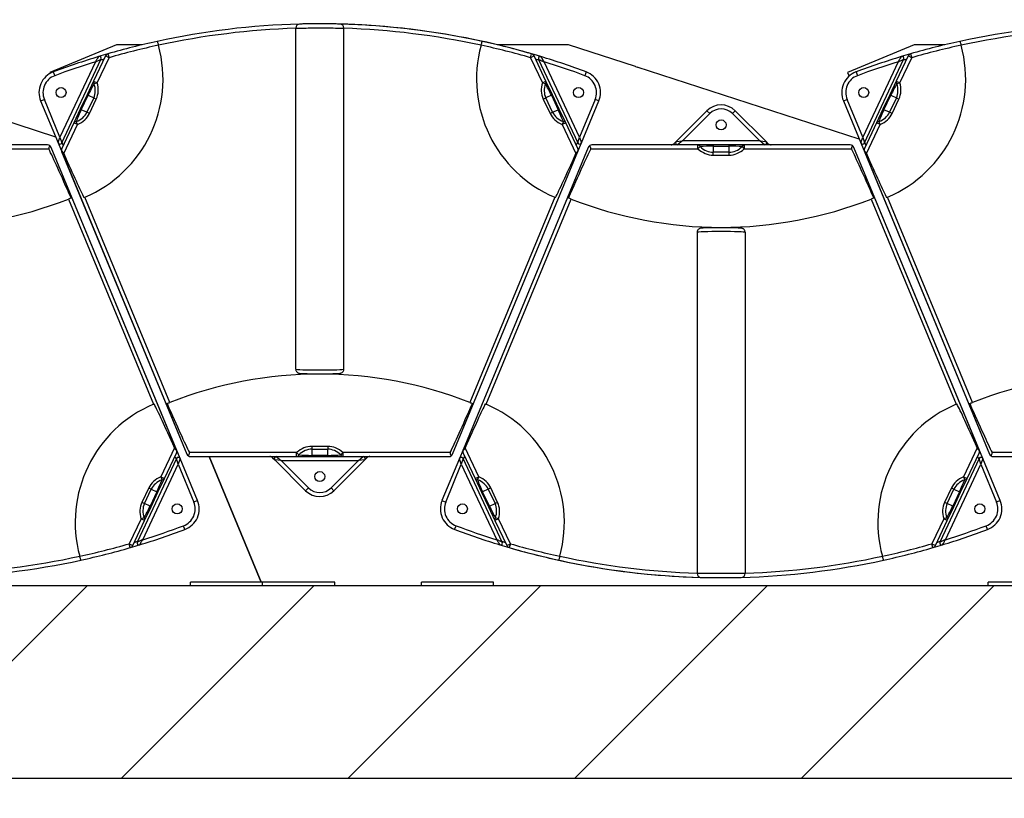
# Model space of a CAD drawing. Units: inches. Extents: x -373 to 672, y 8 to 851.
# Drawn here: x 96 to 127, y 254 to 278 of the extents above; entities that cross this region are included whole.
import ezdxf

# ---------------------------------------------------------------- set-up
doc = ezdxf.new("R2010")
doc.units = ezdxf.units.IN
doc.header["$LTSCALE"] = 40
doc.header["$MEASUREMENT"] = 0
for name, color, linetype, lineweight in [('Hatch (Hydro)', 7, 'Continuous', 18), ('Symbol (Hydro)', 7, 'Continuous', 25), ('Visible (Hydro)', 7, 'Continuous', 25), ('Visible Narrow (Hydro)', 7, 'Continuous', 25)]:
    doc.layers.add(name, color=color, linetype=linetype, lineweight=lineweight)
doc.styles.add('Note Text (Hydro)', font='arial.ttf')
doc.dimstyles.new('Dimensions Fraction (Hydro US)$7', dxfattribs={"dimscale": 40, "dimtxt": 0.12, "dimasz": 0.098425, "dimexe": 0.125, "dimexo": 0.0625, "dimgap": 0.031496, "dimtad": 0, "dimtih": 1, "dimtoh": 1, "dimdec": 4, "dimlfac": 0.083333, "dimrnd": 1e-08, "dimzin": 4, "dimdsep": 46, "dimtxsty": 'Note Text (Hydro)', "dimcen": 0.09, "dimdle": 0.393701, "dimclrd": 256, "dimclre": 256, "dimclrt": 256, "dimadec": 0, "dimazin": 1, "dimtfac": 1, "dimtofl": 0, "dimtmove": 0, "dimatfit": 3, "dimfxl": 1, "dimtolj": 1, "dimtzin": 0, "dimlwd": -1, "dimlwe": -1, "dimarcsym": 0})

msp = doc.modelspace()

# ---------------------------------------------------------------- hatches: boundary and pattern name
at = {"layer": 'Hatch (Hydro)'}
h = msp.add_hatch(dxfattribs=at)
h.set_pattern_fill('ANSI31', color=256, scale=40, style=0)
h.paths.add_polyline_path([(53.863, 362.586), (53.863, 254.586), (287.863, 254.586), (287.863, 362.586)])
h.paths.add_polyline_path([(281.863, 356.586), (281.863, 260.586), (59.863, 260.586), (59.863, 356.586)], flags=0)

# ---------------------------------------------------------------- linework, layer by layer
at = {"layer": 'Visible (Hydro)'}
for p, q in [((104.46, 267.341), (104.46, 277.982)), ((105.96, 267.341), (105.96, 277.982)), ((98.874, 277.461), (96.796, 276.6)), ((99.673, 277.461), (98.874, 277.461)), ((112.971, 277.461), (110.747, 277.461)), ((115.056, 276.783), (112.971, 277.461)), ((123.749, 277.461), (121.671, 276.6)), ((124.707, 277.461), (123.749, 277.461)), ((97.161, 274.397), (98.386, 277.005)), ((98.524, 277.111), (98.155, 276.329)), ((112.265, 276.329), (111.895, 277.111)), ((112.033, 277.005), (113.258, 274.397)), ((122.195, 274.397), (123.42, 277.005)), ((123.558, 277.111), (123.189, 276.329)), ((96.974, 274.576), (90.233, 276.766)), ((115.057, 276.787), (115.056, 276.783)), ((115.057, 276.787), (115.108, 276.766)), ((122.032, 274.517), (115.108, 276.766)), ((96.796, 276.6), (96.807, 276.571)), ((121.671, 276.6), (121.718, 276.484)), ((98.155, 276.329), (97.954, 275.903)), ((112.466, 275.903), (112.265, 276.329)), ((123.189, 276.329), (122.988, 275.903)), ((97.954, 275.903), (97.74, 275.451)), ((112.679, 275.451), (112.466, 275.903)), ((122.988, 275.903), (122.774, 275.451)), ((96.505, 275.707), (97.047, 274.4)), ((97.74, 275.451), (97.539, 275.025)), ((112.881, 275.025), (112.679, 275.451)), ((113.373, 274.4), (113.914, 275.707)), ((121.539, 275.707), (122.081, 274.4)), ((122.774, 275.451), (122.573, 275.025)), ((117.285, 275.403), (116.324, 274.442)), ((119.129, 274.442), (118.169, 275.403)), ((97.539, 275.025), (97.162, 274.228)), ((113.257, 274.228), (112.881, 275.025)), ((122.573, 275.025), (122.196, 274.228)), ((96.719, 274.336), (93.414, 274.336)), ((96.719, 274.336), (96.719, 274.336)), ((100.856, 264.551), (96.835, 274.259)), ((100.743, 264.824), (96.835, 274.259)), ((97.047, 274.4), (101.068, 264.692)), ((113.585, 274.259), (109.677, 264.824)), ((113.26, 274.127), (113.373, 274.4)), ((117.006, 274.336), (113.7, 274.336)), ((116.324, 274.442), (116.254, 274.372)), ((117.477, 274.336), (117.006, 274.336)), ((117.977, 274.336), (117.477, 274.336)), ((118.448, 274.336), (117.977, 274.336)), ((121.753, 274.336), (118.448, 274.336)), ((119.199, 274.372), (119.129, 274.442)), ((121.753, 274.336), (121.753, 274.336)), ((125.777, 264.824), (121.869, 274.259)), ((125.89, 264.551), (121.869, 274.259)), ((122.081, 274.4), (126.102, 264.692)), ((97.16, 274.127), (101.068, 264.692)), ((109.352, 264.692), (113.26, 274.127)), ((122.194, 274.127), (126.102, 264.692)), ((117.727, 271.754), (117.727, 271.765)), ((116.977, 271.61), (116.977, 260.969)), ((118.477, 271.61), (118.477, 260.969)), ((105.21, 267.196), (105.21, 267.186)), ((100.363, 263.926), (100.74, 264.723)), ((109.677, 264.824), (109.564, 264.551)), ((109.679, 264.723), (110.056, 263.926)), ((125.397, 263.926), (125.774, 264.723)), ((100.741, 264.554), (99.516, 261.946)), ((101.397, 263.244), (100.856, 264.551)), ((101.183, 264.615), (104.489, 264.615)), ((101.183, 264.615), (101.183, 264.615)), ((101.76, 264.615), (103.383, 260.695)), ((103.383, 260.695), (101.76, 264.615)), ((103.737, 264.579), (103.808, 264.508)), ((103.808, 264.508), (104.768, 263.548)), ((104.489, 264.615), (104.96, 264.615)), ((104.96, 264.615), (105.46, 264.615)), ((105.46, 264.615), (105.931, 264.615)), ((105.652, 263.548), (106.612, 264.508)), ((105.931, 264.615), (109.236, 264.615)), ((106.612, 264.508), (106.682, 264.579)), ((109.564, 264.551), (109.022, 263.244)), ((110.903, 261.946), (109.678, 264.554)), ((125.775, 264.554), (124.55, 261.946)), ((126.431, 263.244), (125.89, 264.551)), ((126.217, 264.615), (129.523, 264.615)), ((126.217, 264.615), (126.217, 264.615)), ((100.162, 263.5), (100.363, 263.926)), ((110.056, 263.926), (110.257, 263.5)), ((125.196, 263.5), (125.397, 263.926)), ((99.949, 263.048), (100.162, 263.5)), ((110.257, 263.5), (110.471, 263.048)), ((124.983, 263.048), (125.196, 263.5)), ((99.748, 262.622), (99.949, 263.048)), ((110.471, 263.048), (110.672, 262.622)), ((124.782, 262.622), (124.983, 263.048)), ((99.378, 261.84), (99.748, 262.622)), ((110.672, 262.622), (111.041, 261.84)), ((124.412, 261.84), (124.782, 262.622)), ((281.863, 260.586), (59.863, 260.586)), ((103.429, 260.695), (101.179, 260.695)), ((101.179, 260.586), (101.179, 260.695)), ((105.679, 260.695), (103.429, 260.695)), ((103.429, 260.586), (103.429, 260.695)), ((103.429, 260.586), (103.429, 260.695)), ((105.679, 260.586), (105.679, 260.695)), ((108.378, 260.586), (108.378, 260.695)), ((110.628, 260.695), (108.378, 260.695)), ((110.628, 260.586), (110.628, 260.695)), ((128.304, 260.695), (126.054, 260.695)), ((126.054, 260.586), (126.054, 260.695)), ((53.863, 254.586), (287.863, 254.586))]:
    msp.add_line(p, q, dxfattribs=at)
for centre in [(97.14, 275.97), (113.279, 275.97), (122.174, 275.97), (117.727, 274.961), (105.21, 263.99), (100.762, 262.981), (109.658, 262.981), (125.796, 262.981)]:
    msp.add_circle(centre, 0.156, dxfattribs=at)
for centre, radius, start, end in [((105.21, 254.365), 23.75, 91.5159, 102.3179), ((104.585, 277.982), 0.125, 91.5159, 180), ((105.21, 254.365), 23.75, 73.1158, 90.0002), ((105.21, 254.365), 23.75, 77.6821, 88.4841), ((105.835, 277.982), 0.125, 0, 88.4841), ((130.244, 254.365), 23.75, 91.5159, 102.3179), ((96.321, 276.389), 4, 292.9405, 15.3063), ((105.21, 254.365), 23.75, 102.3179, 106.1531), ((114.099, 276.389), 4, 164.6937, 247.0595), ((105.21, 254.365), 23.75, 73.8469, 77.6821), ((121.355, 276.389), 4, 292.9405, 15.3063), ((130.244, 254.365), 23.75, 102.3179, 106.1531), ((105.21, 254.365), 23.75, 106.8854, 110.481), ((105.21, 254.365), 23.75, 106.1613, 106.8854), ((98.33, 277.031), 0.0625, 334.836, 106.8854), ((98.637, 277.057), 0.125, 106.1531, 154.7165), ((111.782, 277.057), 0.125, 25.2835, 73.8469), ((112.09, 277.032), 0.0625, 73.1158, 205.1646), ((105.21, 254.365), 23.75, 69.5202, 73.1158), ((130.244, 254.365), 23.75, 106.8854, 110.481), ((130.244, 254.365), 23.75, 106.1613, 106.8854), ((123.364, 277.031), 0.0625, 334.836, 106.8854), ((123.671, 277.057), 0.125, 106.1531, 154.7165), ((97.14, 275.97), 0.687, 110.481, 202.5), ((113.279, 275.97), 0.687, 337.5, 69.5202), ((122.174, 275.97), 0.687, 110.481, 202.5), ((117.727, 274.961), 0.625, 45, 135), ((96.719, 274.211), 0.125, 22.5, 90), ((96.719, 274.211), 0.125, 55.1535, 90), ((96.719, 274.211), 0.125, 22.5, 55.1535), ((97.104, 274.423), 0.0625, 202.5, 334.836), ((97.275, 274.175), 0.125, 154.7165, 188.2982), ((113.144, 274.175), 0.125, 351.7018, 25.2835), ((113.315, 274.424), 0.0625, 205.1646, 337.5), ((113.7, 274.211), 0.125, 124.8465, 157.5), ((113.7, 274.211), 0.125, 90, 124.8465), ((116.166, 274.461), 0.125, 270, 315), ((116.368, 274.398), 0.0625, 135, 270), ((119.085, 274.398), 0.0625, 270, 45), ((119.287, 274.461), 0.125, 225, 270), ((121.753, 274.211), 0.125, 55.1535, 90), ((121.753, 274.211), 0.125, 22.5, 90), ((121.753, 274.211), 0.125, 22.5, 55.1535), ((122.138, 274.423), 0.0625, 202.5, 334.836), ((122.309, 274.175), 0.125, 154.7165, 188.2982), ((97.275, 274.175), 0.125, 188.2982, 202.5), ((113.144, 274.175), 0.125, 337.5, 351.7018), ((122.309, 274.175), 0.125, 188.2982, 202.5), ((92.693, 284.586), 12.821, 270, 291.3976), ((117.727, 284.586), 12.821, 248.6024, 270), ((117.727, 284.586), 12.821, 270, 291.3976), ((105.21, 254.365), 12.821, 90, 111.3976), ((105.21, 254.365), 12.821, 68.6024, 90), ((130.244, 254.365), 12.821, 90, 111.3976), ((101.582, 262.562), 4, 112.9405, 195.3063), ((108.838, 262.562), 4, 344.6937, 67.0595), ((126.616, 262.562), 4, 112.9405, 195.3063), ((100.627, 264.776), 0.125, 334.7165, 8.2982), ((100.627, 264.776), 0.125, 8.2982, 22.5), ((109.792, 264.776), 0.125, 171.7018, 205.2835), ((109.792, 264.776), 0.125, 157.5, 171.7018), ((125.661, 264.776), 0.125, 334.7165, 8.2982), ((125.661, 264.776), 0.125, 8.2982, 22.5), ((100.798, 264.527), 0.0625, 22.5, 154.836), ((101.183, 264.74), 0.125, 202.5, 235.1535), ((101.183, 264.74), 0.125, 202.5, 270), ((101.183, 264.74), 0.125, 235.1535, 270), ((103.649, 264.49), 0.125, 45, 90), ((103.852, 264.553), 0.0625, 90, 225), ((106.568, 264.553), 0.0625, 315, 90), ((106.771, 264.49), 0.125, 90, 135), ((109.236, 264.74), 0.125, 270, 304.8465), ((109.236, 264.74), 0.125, 304.8465, 337.5), ((109.622, 264.527), 0.0625, 25.1646, 157.5), ((125.832, 264.527), 0.0625, 22.5, 154.836), ((126.217, 264.74), 0.125, 202.5, 235.1535), ((126.217, 264.74), 0.125, 202.5, 270), ((126.217, 264.74), 0.125, 235.1535, 270), ((105.21, 263.99), 0.625, 225, 315), ((100.762, 262.981), 0.687, 290.481, 22.5), ((109.658, 262.981), 0.687, 157.5, 249.5202), ((125.796, 262.981), 0.687, 290.481, 22.5), ((92.693, 284.586), 23.75, 286.8854, 290.481), ((117.727, 284.586), 23.75, 249.5202, 253.1158), ((117.727, 284.586), 23.75, 286.8854, 290.481), ((99.573, 261.919), 0.0625, 154.836, 286.8854), ((110.847, 261.919), 0.0625, 253.1158, 25.1646), ((124.607, 261.919), 0.0625, 154.836, 286.8854), ((92.693, 284.586), 23.75, 282.3179, 286.1531), ((99.265, 261.893), 0.125, 286.1531, 334.7165), ((92.693, 284.586), 23.75, 286.1613, 286.8854), ((117.727, 284.586), 23.75, 253.1158, 270.0002), ((111.154, 261.893), 0.125, 205.2835, 253.8469), ((117.727, 284.586), 23.75, 253.8469, 257.6821), ((117.727, 284.586), 23.75, 282.3179, 286.1531), ((124.299, 261.893), 0.125, 286.1531, 334.7165), ((117.727, 284.586), 23.75, 286.1613, 286.8854), ((92.693, 284.586), 23.75, 271.5159, 282.3179), ((117.727, 284.586), 23.75, 257.6821, 268.4841), ((117.727, 284.586), 23.75, 271.5159, 282.3179), ((117.102, 260.969), 0.125, 180, 268.4841), ((118.352, 260.969), 0.125, 271.5159, 0)]:
    msp.add_arc(centre, radius, start, end, dxfattribs=at)
for centre, major_axis, start_param, end_param in [((98.844, 269.08), (-2.222, 5.364), 5.439562, 5.97797), ((95.726, 277.916), (2.222, -5.364), 5.503481, 6.041863), ((114.694, 277.916), (-2.222, -5.364), 0.241322, 0.779704), ((111.575, 269.08), (2.222, 5.364), 0.305215, 0.843623), ((123.878, 269.08), (-2.222, 5.364), 5.439562, 5.97797), ((120.76, 277.916), (2.222, -5.364), 5.503481, 6.041863), ((102.177, 261.035), (-2.222, 5.364), 5.503481, 6.041863), ((99.058, 269.871), (2.222, -5.364), 5.439562, 5.97797), ((111.361, 269.871), (-2.222, -5.364), 0.305215, 0.843623), ((108.243, 261.035), (2.222, 5.364), 0.241322, 0.779704), ((127.211, 261.035), (-2.222, 5.364), 5.503481, 6.041863), ((124.092, 269.871), (2.222, -5.364), 5.439562, 5.97797)]:
    msp.add_ellipse(centre, major_axis=major_axis, ratio=0.021528, start_param=start_param, end_param=end_param, dxfattribs=at)
for points, knots in [([(105.838, 278.107), (105.838, 278.107), (105.813, 278.108), (105.717, 278.11), (105.645, 278.111), (105.455, 278.114), (105.333, 278.115), (105.21, 278.115), (105.169, 278.115), (105.128, 278.115), (105.024, 278.115), (104.963, 278.114), (104.836, 278.112), (104.773, 278.111), (104.671, 278.109), (104.631, 278.108), (104.59, 278.107), (104.582, 278.107), (104.582, 278.107)], [7.482235, 7.482235, 7.482235, 7.482235, 8.253212, 8.253212, 9.046018, 9.046018, 9.976916, 9.976916, 9.976916, 10.28552, 10.28552, 10.779286, 10.779286, 11.385946, 11.385946, 12.010085, 12.010085, 12.47157, 12.47157, 12.47157, 12.47157]), ([(100.143, 277.568), (100.143, 277.568), (100.144, 277.565), (100.148, 277.554), (100.15, 277.545), (100.157, 277.523), (100.161, 277.51), (100.167, 277.487), (100.169, 277.479), (100.174, 277.462), (100.177, 277.454), (100.179, 277.445)], [0, 0, 0, 0, 0.1237387, 0.1237387, 0.2479581, 0.2479581, 0.3725776, 0.3725776, 0.4409727, 0.4409727, 0.50933, 0.50933, 0.50933, 0.50933]), ([(110.241, 277.445), (110.245, 277.461), (110.249, 277.476), (110.258, 277.506), (110.262, 277.519), (110.268, 277.542), (110.271, 277.551), (110.274, 277.561), (110.275, 277.564), (110.276, 277.567), (110.276, 277.568), (110.276, 277.568)], [0, 0, 0, 0, 0.1242222, 0.1242222, 0.2488086, 0.2488086, 0.3734045, 0.3734045, 0.4413993, 0.4413993, 0.5093504, 0.5093504, 0.5093504, 0.5093504]), ([(125.177, 277.568), (125.177, 277.568), (125.178, 277.565), (125.182, 277.554), (125.184, 277.545), (125.191, 277.523), (125.195, 277.51), (125.201, 277.487), (125.203, 277.479), (125.208, 277.462), (125.211, 277.454), (125.213, 277.445)], [0, 0, 0, 0, 0.1237387, 0.1237387, 0.2479581, 0.2479581, 0.3725776, 0.3725776, 0.4409727, 0.4409727, 0.50933, 0.50933, 0.50933, 0.50933]), ([(96.791, 274.313), (96.791, 274.313), (96.79, 274.313), (96.785, 274.303), (96.776, 274.288), (96.765, 274.265), (96.76, 274.255), (96.756, 274.24), (96.755, 274.234), (96.755, 274.224), (96.756, 274.219), (96.759, 274.213), (96.759, 274.212), (96.76, 274.211)], [1.9085462, 1.9085462, 1.9085462, 1.9085462, 1.9117972, 1.9117972, 2.0488291, 2.0488291, 2.1312188, 2.1312188, 2.1724137, 2.1724137, 2.2136086, 2.2136086, 2.2217704, 2.2217704, 2.2217704, 2.2217704]), ([(113.66, 274.211), (113.66, 274.212), (113.661, 274.213), (113.663, 274.219), (113.664, 274.225), (113.664, 274.236), (113.663, 274.242), (113.658, 274.259), (113.652, 274.27), (113.644, 274.287), (113.64, 274.294), (113.633, 274.306), (113.631, 274.31), (113.629, 274.313)], [2.2054288, 2.2054288, 2.2054288, 2.2054288, 2.2136086, 2.2136086, 2.2593913, 2.2593913, 2.3051739, 2.3051739, 2.3967391, 2.3967391, 2.4720862, 2.4720862, 2.5201473, 2.5201473, 2.5201473, 2.5201473]), ([(121.825, 274.313), (121.825, 274.313), (121.824, 274.313), (121.819, 274.303), (121.81, 274.288), (121.799, 274.265), (121.794, 274.255), (121.79, 274.24), (121.789, 274.234), (121.789, 274.224), (121.79, 274.219), (121.793, 274.213), (121.793, 274.212), (121.794, 274.211)], [1.9085462, 1.9085462, 1.9085462, 1.9085462, 1.9117972, 1.9117972, 2.0488291, 2.0488291, 2.1312188, 2.1312188, 2.1724137, 2.1724137, 2.2136086, 2.2136086, 2.2217704, 2.2217704, 2.2217704, 2.2217704]), ([(97.225, 274.067), (97.218, 274.082), (97.21, 274.096), (97.189, 274.122), (97.177, 274.133), (97.162, 274.147), (97.156, 274.152), (97.152, 274.157)], [2.1161284, 2.1161284, 2.1161284, 2.1161284, 2.234258, 2.234258, 2.3646436, 2.3646436, 2.4424993, 2.4424993, 2.4424993, 2.4424993]), ([(113.268, 274.157), (113.263, 274.151), (113.255, 274.144), (113.238, 274.129), (113.227, 274.118), (113.208, 274.094), (113.201, 274.08), (113.195, 274.067)], [1.7666499, 1.7666499, 1.7666499, 1.7666499, 1.8626742, 1.8626742, 1.9832733, 1.9832733, 2.0916278, 2.0916278, 2.0916278, 2.0916278]), ([(122.259, 274.067), (122.252, 274.082), (122.244, 274.096), (122.223, 274.122), (122.211, 274.133), (122.196, 274.147), (122.19, 274.152), (122.186, 274.157)], [2.1161284, 2.1161284, 2.1161284, 2.1161284, 2.234258, 2.234258, 2.3646436, 2.3646436, 2.4424993, 2.4424993, 2.4424993, 2.4424993]), ([(97.454, 272.682), (97.452, 272.681), (97.451, 272.68), (97.439, 272.676), (97.426, 272.67), (97.398, 272.66), (97.384, 272.654), (97.37, 272.649)], [0.2209169, 0.2209169, 0.2209169, 0.2209169, 0.239227, 0.239227, 0.3588335, 0.3588335, 0.4690932, 0.4690932, 0.4690932, 0.4690932]), ([(113.049, 272.649), (113.036, 272.654), (113.021, 272.66), (112.994, 272.67), (112.981, 272.676), (112.969, 272.68), (112.967, 272.681), (112.966, 272.682)], [1.4448926, 1.4448926, 1.4448926, 1.4448926, 1.5551448, 1.5551448, 1.6747437, 1.6747437, 1.6930686, 1.6930686, 1.6930686, 1.6930686]), ([(122.488, 272.682), (122.486, 272.681), (122.485, 272.68), (122.473, 272.676), (122.46, 272.67), (122.432, 272.66), (122.418, 272.654), (122.404, 272.649)], [0.2209169, 0.2209169, 0.2209169, 0.2209169, 0.239227, 0.239227, 0.3588335, 0.3588335, 0.4690932, 0.4690932, 0.4690932, 0.4690932]), ([(118.477, 271.61), (118.477, 271.624), (118.474, 271.637), (118.466, 271.662), (118.461, 271.672), (118.448, 271.692), (118.44, 271.699), (118.425, 271.713), (118.418, 271.717), (118.405, 271.724), (118.4, 271.726), (118.39, 271.73), (118.385, 271.732), (118.374, 271.735), (118.369, 271.736), (118.344, 271.74), (118.326, 271.741), (118.264, 271.745), (118.217, 271.747), (118.11, 271.751), (118.052, 271.752), (117.927, 271.754), (117.861, 271.754), (117.727, 271.755), (117.658, 271.754), (117.527, 271.754), (117.463, 271.753), (117.346, 271.751), (117.293, 271.749), (117.202, 271.746), (117.165, 271.744), (117.12, 271.741), (117.107, 271.739), (117.086, 271.736), (117.079, 271.735), (117.063, 271.73), (117.059, 271.729), (117.049, 271.724), (117.041, 271.721), (117.022, 271.707), (117.011, 271.699), (116.992, 271.672), (116.985, 271.658), (116.978, 271.63), (116.977, 271.62), (116.977, 271.61)], [3.141593, 3.141593, 3.141593, 3.141593, 3.151565, 3.151565, 3.162546, 3.162546, 3.176722, 3.176722, 3.196108, 3.196108, 3.219962, 3.219962, 3.252002, 3.252002, 3.312802, 3.312802, 3.583537, 3.583537, 3.954735, 3.954735, 4.28237, 4.28237, 4.605451, 4.605451, 4.927478, 4.927478, 5.249686, 5.249686, 5.573615, 5.573615, 5.905037, 5.905037, 6.094111, 6.094111, 6.188648, 6.188648, 6.210285, 6.210285, 6.239712, 6.239712, 6.261325, 6.261325, 6.275834, 6.275834, 6.283185, 6.283185, 6.283185, 6.283185]), ([(104.46, 267.341), (104.46, 267.327), (104.462, 267.314), (104.47, 267.289), (104.476, 267.278), (104.489, 267.259), (104.496, 267.252), (104.511, 267.238), (104.518, 267.234), (104.531, 267.227), (104.537, 267.225), (104.547, 267.22), (104.551, 267.219), (104.562, 267.216), (104.567, 267.215), (104.593, 267.211), (104.611, 267.209), (104.672, 267.205), (104.72, 267.203), (104.827, 267.2), (104.885, 267.199), (105.009, 267.197), (105.075, 267.197), (105.21, 267.196), (105.278, 267.196), (105.41, 267.197), (105.474, 267.198), (105.59, 267.2), (105.643, 267.202), (105.734, 267.205), (105.772, 267.207), (105.817, 267.21), (105.829, 267.211), (105.851, 267.215), (105.857, 267.216), (105.874, 267.221), (105.877, 267.222), (105.888, 267.227), (105.895, 267.23), (105.915, 267.244), (105.925, 267.252), (105.944, 267.279), (105.952, 267.293), (105.959, 267.321), (105.96, 267.331), (105.96, 267.341)], [3.141593, 3.141593, 3.141593, 3.141593, 3.151565, 3.151565, 3.162546, 3.162546, 3.176722, 3.176722, 3.196108, 3.196108, 3.219962, 3.219962, 3.252002, 3.252002, 3.312802, 3.312802, 3.583537, 3.583537, 3.954735, 3.954735, 4.28237, 4.28237, 4.605451, 4.605451, 4.927478, 4.927478, 5.249686, 5.249686, 5.573615, 5.573615, 5.905037, 5.905037, 6.094111, 6.094111, 6.188648, 6.188648, 6.210285, 6.210285, 6.239712, 6.239712, 6.261325, 6.261325, 6.275834, 6.275834, 6.283185, 6.283185, 6.283185, 6.283185]), ([(100.449, 266.269), (100.45, 266.27), (100.452, 266.27), (100.464, 266.275), (100.477, 266.28), (100.504, 266.291), (100.519, 266.297), (100.532, 266.302)], [0.2209169, 0.2209169, 0.2209169, 0.2209169, 0.239227, 0.239227, 0.3588335, 0.3588335, 0.4690932, 0.4690932, 0.4690932, 0.4690932]), ([(109.887, 266.302), (109.901, 266.297), (109.915, 266.291), (109.943, 266.28), (109.956, 266.275), (109.968, 266.27), (109.969, 266.27), (109.971, 266.269)], [1.4448926, 1.4448926, 1.4448926, 1.4448926, 1.5551448, 1.5551448, 1.6747437, 1.6747437, 1.6930686, 1.6930686, 1.6930686, 1.6930686]), ([(125.483, 266.269), (125.484, 266.27), (125.486, 266.27), (125.498, 266.275), (125.511, 266.28), (125.538, 266.291), (125.553, 266.297), (125.566, 266.302)], [0.2209169, 0.2209169, 0.2209169, 0.2209169, 0.239227, 0.239227, 0.3588335, 0.3588335, 0.4690932, 0.4690932, 0.4690932, 0.4690932]), ([(100.678, 264.884), (100.684, 264.869), (100.693, 264.855), (100.713, 264.829), (100.725, 264.818), (100.741, 264.804), (100.746, 264.799), (100.751, 264.794)], [2.1161284, 2.1161284, 2.1161284, 2.1161284, 2.234258, 2.234258, 2.3646436, 2.3646436, 2.4424993, 2.4424993, 2.4424993, 2.4424993]), ([(101.112, 264.638), (101.112, 264.638), (101.112, 264.638), (101.118, 264.648), (101.126, 264.663), (101.138, 264.686), (101.142, 264.696), (101.146, 264.711), (101.147, 264.717), (101.147, 264.727), (101.146, 264.732), (101.144, 264.738), (101.143, 264.739), (101.143, 264.74)], [1.9085462, 1.9085462, 1.9085462, 1.9085462, 1.9117972, 1.9117972, 2.0488291, 2.0488291, 2.1312188, 2.1312188, 2.1724137, 2.1724137, 2.2136086, 2.2136086, 2.2217704, 2.2217704, 2.2217704, 2.2217704]), ([(109.277, 264.74), (109.276, 264.739), (109.276, 264.738), (109.273, 264.732), (109.272, 264.726), (109.273, 264.715), (109.274, 264.709), (109.279, 264.692), (109.284, 264.681), (109.293, 264.664), (109.297, 264.657), (109.303, 264.645), (109.306, 264.641), (109.308, 264.638)], [2.2054288, 2.2054288, 2.2054288, 2.2054288, 2.2136086, 2.2136086, 2.2593913, 2.2593913, 2.3051739, 2.3051739, 2.3967391, 2.3967391, 2.4720862, 2.4720862, 2.5201473, 2.5201473, 2.5201473, 2.5201473]), ([(109.669, 264.794), (109.674, 264.8), (109.682, 264.807), (109.698, 264.822), (109.71, 264.833), (109.728, 264.857), (109.736, 264.87), (109.742, 264.884)], [1.7666499, 1.7666499, 1.7666499, 1.7666499, 1.8626742, 1.8626742, 1.9832733, 1.9832733, 2.0916278, 2.0916278, 2.0916278, 2.0916278]), ([(125.712, 264.884), (125.718, 264.869), (125.727, 264.855), (125.747, 264.829), (125.759, 264.818), (125.775, 264.804), (125.78, 264.799), (125.785, 264.794)], [2.1161284, 2.1161284, 2.1161284, 2.1161284, 2.234258, 2.234258, 2.3646436, 2.3646436, 2.4424993, 2.4424993, 2.4424993, 2.4424993]), ([(126.146, 264.638), (126.146, 264.638), (126.146, 264.638), (126.152, 264.648), (126.16, 264.663), (126.172, 264.686), (126.176, 264.696), (126.18, 264.711), (126.181, 264.717), (126.181, 264.727), (126.18, 264.732), (126.178, 264.738), (126.177, 264.739), (126.177, 264.74)], [1.9085462, 1.9085462, 1.9085462, 1.9085462, 1.9117972, 1.9117972, 2.0488291, 2.0488291, 2.1312188, 2.1312188, 2.1724137, 2.1724137, 2.2136086, 2.2136086, 2.2217704, 2.2217704, 2.2217704, 2.2217704]), ([(97.759, 261.382), (97.759, 261.382), (97.759, 261.385), (97.755, 261.397), (97.752, 261.406), (97.746, 261.428), (97.742, 261.441), (97.735, 261.463), (97.733, 261.472), (97.728, 261.489), (97.726, 261.497), (97.724, 261.506)], [0, 0, 0, 0, 0.1237387, 0.1237387, 0.2479581, 0.2479581, 0.3725776, 0.3725776, 0.4409727, 0.4409727, 0.50933, 0.50933, 0.50933, 0.50933]), ([(112.696, 261.506), (112.692, 261.49), (112.687, 261.475), (112.679, 261.445), (112.675, 261.432), (112.668, 261.409), (112.665, 261.4), (112.662, 261.39), (112.661, 261.387), (112.66, 261.383), (112.66, 261.382), (112.66, 261.382)], [0, 0, 0, 0, 0.1242222, 0.1242222, 0.2488086, 0.2488086, 0.3734045, 0.3734045, 0.4413993, 0.4413993, 0.5093504, 0.5093504, 0.5093504, 0.5093504]), ([(122.793, 261.382), (122.793, 261.382), (122.793, 261.385), (122.789, 261.397), (122.786, 261.406), (122.78, 261.428), (122.776, 261.441), (122.769, 261.463), (122.767, 261.472), (122.762, 261.489), (122.76, 261.497), (122.758, 261.506)], [0, 0, 0, 0, 0.1237387, 0.1237387, 0.2479581, 0.2479581, 0.3725776, 0.3725776, 0.4409727, 0.4409727, 0.50933, 0.50933, 0.50933, 0.50933]), ([(117.098, 260.844), (117.098, 260.844), (117.124, 260.843), (117.22, 260.841), (117.292, 260.84), (117.481, 260.837), (117.604, 260.836), (117.727, 260.836), (117.767, 260.836), (117.808, 260.836), (117.912, 260.836), (117.974, 260.837), (118.101, 260.839), (118.163, 260.84), (118.266, 260.842), (118.305, 260.843), (118.346, 260.844), (118.355, 260.844), (118.355, 260.844)], [7.482235, 7.482235, 7.482235, 7.482235, 8.253212, 8.253212, 9.046018, 9.046018, 9.976916, 9.976916, 9.976916, 10.28552, 10.28552, 10.779286, 10.779286, 11.385946, 11.385946, 12.010085, 12.010085, 12.47157, 12.47157, 12.47157, 12.47157])]:
    msp.add_open_spline(points, degree=3, knots=knots, dxfattribs=at)
for points in [[(97.88, 272.705), (97.872, 272.702), (97.864, 272.699), (97.856, 272.695)], [(112.564, 272.695), (112.556, 272.699), (112.547, 272.702), (112.54, 272.705)], [(122.914, 272.705), (122.906, 272.702), (122.898, 272.699), (122.89, 272.695)], [(100.023, 266.245), (100.03, 266.249), (100.039, 266.252), (100.047, 266.256)], [(110.373, 266.256), (110.381, 266.252), (110.389, 266.249), (110.397, 266.245)], [(125.057, 266.245), (125.064, 266.249), (125.073, 266.252), (125.081, 266.256)]]:
    msp.add_open_spline(points, degree=3, dxfattribs=at)
at = {"layer": 'Visible Narrow (Hydro)'}
for p, q in [((98.268, 276.276), (98.637, 277.057)), ((98.637, 277.057), (98.524, 277.111)), ((98.602, 277.178), (98.637, 277.057)), ((111.782, 277.057), (111.817, 277.178)), ((111.895, 277.111), (111.782, 277.057)), ((111.782, 277.057), (112.152, 276.276)), ((123.302, 276.276), (123.671, 277.057)), ((123.671, 277.057), (123.558, 277.111)), ((123.636, 277.178), (123.671, 277.057)), ((98.213, 276.93), (97.108, 274.578)), ((113.311, 274.578), (112.206, 276.93)), ((123.247, 276.93), (122.142, 274.578)), ((96.9, 276.614), (96.944, 276.497)), ((113.52, 276.614), (113.476, 276.497)), ((121.934, 276.614), (121.978, 276.497)), ((98.155, 276.329), (98.268, 276.276)), ((98.172, 276.248), (98.268, 276.276)), ((112.152, 276.276), (112.265, 276.329)), ((112.152, 276.276), (112.248, 276.248)), ((123.189, 276.329), (123.302, 276.276)), ((123.206, 276.248), (123.302, 276.276)), ((97.773, 275.436), (97.987, 275.888)), ((98.16, 275.806), (97.947, 275.354)), ((97.954, 275.903), (97.987, 275.888)), ((97.987, 275.888), (98.16, 275.806)), ((98.027, 275.316), (98.24, 275.768)), ((98.16, 275.806), (98.24, 275.768)), ((112.179, 275.768), (112.259, 275.806)), ((112.179, 275.768), (112.393, 275.316)), ((112.433, 275.888), (112.259, 275.806)), ((112.473, 275.354), (112.259, 275.806)), ((112.466, 275.903), (112.433, 275.888)), ((112.433, 275.888), (112.646, 275.436)), ((122.807, 275.436), (123.021, 275.888)), ((123.194, 275.806), (122.981, 275.354)), ((122.988, 275.903), (123.021, 275.888)), ((123.021, 275.888), (123.194, 275.806)), ((123.061, 275.316), (123.274, 275.768)), ((123.194, 275.806), (123.274, 275.768)), ((96.505, 275.707), (96.621, 275.755)), ((97.108, 274.578), (96.621, 275.755)), ((97.74, 275.451), (97.773, 275.436)), ((112.646, 275.436), (112.679, 275.451)), ((113.799, 275.755), (113.311, 274.578)), ((113.914, 275.707), (113.799, 275.755)), ((121.539, 275.707), (121.655, 275.755)), ((122.142, 274.578), (121.655, 275.755)), ((122.774, 275.451), (122.807, 275.436)), ((97.947, 275.354), (97.773, 275.436)), ((98.027, 275.316), (97.947, 275.354)), ((112.393, 275.316), (112.473, 275.354)), ((112.473, 275.354), (112.646, 275.436)), ((116.519, 274.461), (117.373, 275.314)), ((117.285, 275.403), (117.373, 275.314)), ((118.169, 275.403), (118.08, 275.314)), ((118.08, 275.314), (118.934, 274.461)), ((122.981, 275.354), (122.807, 275.436)), ((123.061, 275.316), (122.981, 275.354)), ((97.225, 274.067), (97.652, 274.972)), ((97.652, 274.972), (97.539, 275.025)), ((97.652, 274.972), (97.613, 275.064)), ((112.807, 275.064), (112.767, 274.972)), ((112.881, 275.025), (112.767, 274.972)), ((112.767, 274.972), (113.195, 274.067)), ((122.259, 274.067), (122.686, 274.972)), ((122.686, 274.972), (122.573, 275.025)), ((122.686, 274.972), (122.647, 275.064)), ((97.047, 274.4), (97.108, 274.578)), ((97.108, 274.578), (97.161, 274.397)), ((113.258, 274.397), (113.311, 274.578)), ((113.311, 274.578), (113.373, 274.4)), ((122.081, 274.4), (122.142, 274.578)), ((122.142, 274.578), (122.195, 274.397)), ((96.835, 274.259), (96.835, 274.258)), ((97.211, 274.33), (97.173, 274.422)), ((113.247, 274.422), (113.209, 274.33)), ((116.254, 274.372), (116.258, 274.336)), ((116.324, 274.442), (116.519, 274.461)), ((116.519, 274.461), (116.368, 274.336)), ((118.934, 274.461), (116.519, 274.461)), ((117.006, 274.211), (117.006, 274.336)), ((117.006, 274.211), (117.072, 274.286)), ((117.477, 274.336), (117.477, 274.299)), ((117.477, 274.299), (117.977, 274.299)), ((117.477, 274.299), (117.477, 274.107)), ((117.977, 274.299), (117.977, 274.336)), ((117.977, 274.107), (117.977, 274.299)), ((118.381, 274.286), (118.448, 274.211)), ((118.448, 274.336), (118.448, 274.211)), ((118.934, 274.461), (119.129, 274.442)), ((119.085, 274.336), (118.934, 274.461)), ((119.196, 274.336), (119.199, 274.372)), ((121.869, 274.259), (121.869, 274.258)), ((122.245, 274.33), (122.207, 274.422)), ((93.414, 274.211), (96.76, 274.211)), ((113.66, 274.211), (117.006, 274.211)), ((117.477, 274.019), (117.477, 274.107)), ((117.977, 274.107), (117.477, 274.107)), ((117.477, 274.019), (117.977, 274.019)), ((117.977, 274.019), (117.977, 274.107)), ((118.448, 274.211), (121.794, 274.211)), ((100.532, 266.302), (97.88, 272.705)), ((112.54, 272.705), (109.887, 266.302)), ((125.566, 266.302), (122.914, 272.705)), ((97.37, 272.649), (100.023, 266.245)), ((110.397, 266.245), (113.049, 272.649)), ((122.404, 272.649), (125.057, 266.245)), ((100.678, 264.884), (100.25, 263.979)), ((104.489, 264.74), (101.143, 264.74)), ((104.555, 264.665), (104.489, 264.74)), ((104.489, 264.615), (104.489, 264.74)), ((104.96, 264.932), (104.96, 264.844)), ((105.46, 264.932), (104.96, 264.932)), ((104.96, 264.844), (105.46, 264.844)), ((104.96, 264.844), (104.96, 264.652)), ((105.46, 264.932), (105.46, 264.844)), ((105.46, 264.652), (105.46, 264.844)), ((105.931, 264.74), (105.864, 264.665)), ((105.931, 264.74), (105.931, 264.615)), ((109.277, 264.74), (105.931, 264.74)), ((110.169, 263.979), (109.742, 264.884)), ((125.712, 264.884), (125.284, 263.979)), ((129.523, 264.74), (126.177, 264.74)), ((100.692, 264.621), (100.73, 264.529)), ((100.794, 264.373), (100.741, 264.554)), ((100.856, 264.551), (100.794, 264.373)), ((101.068, 264.692), (101.068, 264.692)), ((103.741, 264.615), (103.737, 264.579)), ((104.003, 264.49), (103.808, 264.508)), ((103.852, 264.615), (104.003, 264.49)), ((104.856, 263.636), (104.003, 264.49)), ((104.003, 264.49), (106.417, 264.49)), ((104.96, 264.652), (104.96, 264.615)), ((105.46, 264.652), (104.96, 264.652)), ((105.46, 264.615), (105.46, 264.652)), ((106.417, 264.49), (105.563, 263.636)), ((106.417, 264.49), (106.568, 264.615)), ((106.612, 264.508), (106.417, 264.49)), ((106.682, 264.579), (106.679, 264.615)), ((109.625, 264.373), (109.564, 264.551)), ((109.678, 264.554), (109.625, 264.373)), ((109.69, 264.529), (109.728, 264.62)), ((125.726, 264.621), (125.764, 264.529)), ((125.828, 264.373), (125.775, 264.554)), ((125.89, 264.551), (125.828, 264.373)), ((126.102, 264.692), (126.102, 264.692)), ((99.689, 262.021), (100.794, 264.373)), ((100.794, 264.373), (101.282, 263.196)), ((109.138, 263.196), (109.625, 264.373)), ((109.625, 264.373), (110.73, 262.02)), ((124.723, 262.021), (125.828, 264.373)), ((125.828, 264.373), (126.316, 263.196)), ((100.25, 263.979), (100.363, 263.926)), ((100.25, 263.979), (100.29, 263.887)), ((110.056, 263.926), (110.169, 263.979)), ((110.13, 263.887), (110.169, 263.979)), ((125.284, 263.979), (125.397, 263.926)), ((125.284, 263.979), (125.324, 263.887)), ((99.876, 263.635), (99.662, 263.183)), ((99.742, 263.145), (99.956, 263.597)), ((99.876, 263.635), (99.956, 263.597)), ((100.129, 263.515), (99.916, 263.063)), ((99.956, 263.597), (100.129, 263.515)), ((100.162, 263.5), (100.129, 263.515)), ((104.768, 263.548), (104.856, 263.636)), ((105.652, 263.548), (105.563, 263.636)), ((110.29, 263.515), (110.257, 263.5)), ((110.464, 263.597), (110.29, 263.515)), ((110.504, 263.063), (110.29, 263.515)), ((110.544, 263.635), (110.464, 263.597)), ((110.464, 263.597), (110.677, 263.145)), ((110.757, 263.183), (110.544, 263.635)), ((124.91, 263.635), (124.696, 263.183)), ((124.776, 263.145), (124.99, 263.597)), ((124.91, 263.635), (124.99, 263.597)), ((125.163, 263.515), (124.95, 263.063)), ((124.99, 263.597), (125.163, 263.515)), ((125.196, 263.5), (125.163, 263.515)), ((99.742, 263.145), (99.662, 263.183)), ((101.397, 263.244), (101.282, 263.196)), ((109.022, 263.244), (109.138, 263.196)), ((110.757, 263.183), (110.677, 263.145)), ((124.776, 263.145), (124.696, 263.183)), ((126.431, 263.244), (126.316, 263.196)), ((99.916, 263.063), (99.742, 263.145)), ((99.949, 263.048), (99.916, 263.063)), ((110.471, 263.048), (110.504, 263.063)), ((110.504, 263.063), (110.677, 263.145)), ((124.95, 263.063), (124.776, 263.145)), ((124.983, 263.048), (124.95, 263.063)), ((99.635, 262.675), (99.265, 261.893)), ((99.731, 262.703), (99.635, 262.675)), ((99.748, 262.622), (99.635, 262.675)), ((110.785, 262.675), (110.672, 262.622)), ((110.785, 262.675), (110.689, 262.703)), ((111.154, 261.893), (110.785, 262.675)), ((124.669, 262.675), (124.299, 261.893)), ((124.765, 262.703), (124.669, 262.675)), ((124.782, 262.622), (124.669, 262.675)), ((101.003, 262.337), (100.959, 262.454)), ((109.417, 262.337), (109.461, 262.454)), ((126.037, 262.337), (125.993, 262.454)), ((99.3, 261.773), (99.265, 261.893)), ((99.265, 261.893), (99.378, 261.84)), ((111.041, 261.84), (111.154, 261.893)), ((111.154, 261.893), (111.119, 261.773)), ((124.334, 261.773), (124.299, 261.893)), ((124.299, 261.893), (124.412, 261.84))]:
    msp.add_line(p, q, dxfattribs=at)
for centre, radius, start, end in [((105.207, 254.361), 23.625, 91.8134, 102.2889), ((105.212, 254.361), 23.625, 77.7111, 88.1866), ((130.241, 254.361), 23.625, 91.8134, 102.2889), ((105.21, 254.365), 23.625, 102.297, 106.1531), ((105.21, 254.365), 23.625, 73.8469, 77.703), ((130.244, 254.365), 23.625, 102.297, 106.1531), ((105.21, 254.365), 23.625, 106.5592, 106.818), ((105.21, 254.365), 23.625, 73.1832, 73.4417), ((130.244, 254.365), 23.625, 106.5592, 106.818), ((105.21, 254.365), 23.625, 107.2272, 110.481), ((105.21, 254.365), 23.625, 69.5202, 72.774), ((130.244, 254.365), 23.625, 107.2272, 110.481), ((97.14, 275.97), 0.562, 110.481, 202.5), ((113.279, 275.97), 0.562, 337.5, 69.5202), ((122.174, 275.97), 0.562, 110.481, 202.5), ((117.727, 274.961), 0.5, 45, 135), ((105.21, 263.99), 0.5, 225, 315), ((100.762, 262.981), 0.562, 290.481, 22.5), ((109.658, 262.981), 0.562, 157.5, 249.5202), ((125.796, 262.981), 0.562, 290.481, 22.5), ((92.693, 284.586), 23.625, 287.2272, 290.481), ((117.727, 284.586), 23.625, 249.5202, 252.774), ((117.727, 284.586), 23.625, 287.2272, 290.481), ((92.693, 284.586), 23.625, 286.5592, 286.818), ((117.727, 284.586), 23.625, 253.1832, 253.4417), ((117.727, 284.586), 23.625, 286.5592, 286.818), ((92.693, 284.586), 23.625, 282.297, 286.1531), ((117.727, 284.586), 23.625, 253.8469, 257.703), ((117.727, 284.586), 23.625, 282.297, 286.1531), ((92.695, 284.59), 23.625, 271.8134, 282.2889), ((117.724, 284.59), 23.625, 257.7111, 268.1866), ((117.729, 284.59), 23.625, 271.8134, 282.2889)]:
    msp.add_arc(centre, radius, start, end, dxfattribs=at)
for centre, major_axis, ratio, start_param, end_param in [((98.067, 275.85), (0.325, 0.688), 0.116237, 1.009776, 1.570796), ((98.268, 276.276), (-0.113, 0.053), 0.664265, 0, 0.928899), ((97.108, 276.303), (1.052, -0.497), 0.653402, 0, 0.561021), ((97.108, 276.303), (1.132, -0.535), 0.707107, 0, 0.561021), ((113.311, 276.303), (-1.132, -0.535), 0.707107, 5.722165, 6.283185), ((113.311, 276.303), (-1.052, -0.497), 0.653402, 5.722165, 6.283185), ((112.152, 276.276), (0.113, 0.053), 0.664265, 5.354286, 6.283185), ((112.353, 275.85), (0.325, -0.688), 0.116237, 1.570796, 2.131817), ((123.101, 275.85), (0.325, 0.688), 0.116237, 1.009776, 1.570796), ((123.302, 276.276), (-0.113, 0.053), 0.664265, 0, 0.928899), ((122.142, 276.303), (1.052, -0.497), 0.653402, 0, 0.561021), ((122.142, 276.303), (1.132, -0.535), 0.707107, 0, 0.561021), ((97.853, 275.398), (0.325, 0.688), 0.116237, 1.570796, 2.131817), ((96.895, 275.851), (1.052, -0.497), 0.653402, 5.722165, 6.283185), ((96.895, 275.851), (1.132, -0.535), 0.707107, 5.722165, 6.283185), ((113.525, 275.851), (-1.132, -0.535), 0.707107, 0, 0.561021), ((113.525, 275.851), (-1.052, -0.497), 0.653402, 0, 0.561021), ((112.566, 275.398), (0.325, -0.688), 0.116237, 1.009776, 1.570796), ((122.887, 275.398), (0.325, 0.688), 0.116237, 1.570796, 2.131817), ((121.929, 275.851), (1.052, -0.497), 0.653402, 5.722165, 6.283185), ((121.929, 275.851), (1.132, -0.535), 0.707107, 5.722165, 6.283185), ((97.652, 274.972), (-0.113, 0.053), 0.664265, 5.354286, 6.283185), ((112.767, 274.972), (0.113, 0.053), 0.664265, 0, 0.928899), ((122.686, 274.972), (-0.113, 0.053), 0.664265, 5.354286, 6.283185), ((117.006, 274.211), (0, 0.125), 0.664265, 5.354286, 6.283185), ((117.477, 274.211), (0.76, 0), 0.116237, 1.570796, 2.131817), ((117.477, 275.271), (0, -1.164), 0.653402, 5.722165, 6.283185), ((117.977, 274.211), (0.76, 0), 0.116237, 1.009776, 1.570796), ((117.977, 275.271), (0, -1.164), 0.653402, 0, 0.561021), ((118.448, 274.211), (0, 0.125), 0.664265, 0, 0.928899), ((117.477, 275.271), (0, -1.252), 0.707107, 5.722165, 6.283185), ((117.977, 275.271), (0, -1.252), 0.707107, 0, 0.561021), ((117.727, 271.61), (-0.75, 0), 0.030804, 3.141593, 6.283185), ((105.21, 267.341), (0.75, 0), 0.030804, 3.141593, 6.283185), ((104.96, 263.68), (0, 1.252), 0.707107, 0, 0.561021), ((104.96, 263.68), (0, 1.164), 0.653402, 0, 0.561021), ((105.46, 263.68), (0, 1.252), 0.707107, 5.722165, 6.283185), ((105.46, 263.68), (0, 1.164), 0.653402, 5.722165, 6.283185), ((104.489, 264.74), (0, -0.125), 0.664265, 0, 0.928899), ((104.96, 264.74), (-0.76, 0), 0.116237, 1.009776, 1.570796), ((105.46, 264.74), (-0.76, 0), 0.116237, 1.570796, 2.131817), ((105.931, 264.74), (0, -0.125), 0.664265, 5.354286, 6.283185), ((101.008, 263.1), (-1.132, 0.535), 0.707107, 5.722165, 6.283185), ((101.008, 263.1), (-1.052, 0.497), 0.653402, 5.722165, 6.283185), ((100.049, 263.553), (-0.325, -0.688), 0.116237, 1.570796, 2.131817), ((100.25, 263.979), (0.113, -0.053), 0.664265, 5.354286, 6.283185), ((110.169, 263.979), (-0.113, -0.053), 0.664265, 0, 0.928899), ((110.37, 263.553), (-0.325, 0.688), 0.116237, 1.009776, 1.570796), ((109.412, 263.1), (1.052, 0.497), 0.653402, 0, 0.561021), ((109.412, 263.1), (1.132, 0.535), 0.707107, 0, 0.561021), ((126.042, 263.1), (-1.132, 0.535), 0.707107, 5.722165, 6.283185), ((126.042, 263.1), (-1.052, 0.497), 0.653402, 5.722165, 6.283185), ((125.083, 263.553), (-0.325, -0.688), 0.116237, 1.570796, 2.131817), ((125.284, 263.979), (0.113, -0.053), 0.664265, 5.354286, 6.283185), ((100.794, 262.648), (-1.132, 0.535), 0.707107, 0, 0.561021), ((109.625, 262.648), (1.132, 0.535), 0.707107, 5.722165, 6.283185), ((125.828, 262.648), (-1.132, 0.535), 0.707107, 0, 0.561021), ((100.794, 262.648), (-1.052, 0.497), 0.653402, 0, 0.561021), ((99.836, 263.101), (-0.325, -0.688), 0.116237, 1.009776, 1.570796), ((110.584, 263.101), (-0.325, 0.688), 0.116237, 1.570796, 2.131817), ((109.625, 262.648), (1.052, 0.497), 0.653402, 5.722165, 6.283185), ((125.828, 262.648), (-1.052, 0.497), 0.653402, 0, 0.561021), ((124.87, 263.101), (-0.325, -0.688), 0.116237, 1.009776, 1.570796), ((99.635, 262.675), (0.113, -0.053), 0.664265, 0, 0.928899), ((110.785, 262.675), (-0.113, -0.053), 0.664265, 5.354286, 6.283185), ((124.669, 262.675), (0.113, -0.053), 0.664265, 0, 0.928899)]:
    msp.add_ellipse(centre, major_axis=major_axis, ratio=ratio, start_param=start_param, end_param=end_param, dxfattribs=at)
for points, knots in [([(104.46, 277.982), (104.46, 277.982), (104.47, 277.981), (104.519, 277.982), (104.566, 277.982), (104.689, 277.983), (104.763, 277.984), (104.915, 277.985), (104.989, 277.986), (105.113, 277.986), (105.161, 277.986), (105.21, 277.986), (105.356, 277.986), (105.503, 277.985), (105.729, 277.984), (105.815, 277.982), (105.93, 277.981), (105.96, 277.981), (105.96, 277.982)], [-12.47157, -12.47157, -12.47157, -12.47157, -12.010085, -12.010085, -11.385946, -11.385946, -10.779286, -10.779286, -10.28552, -10.28552, -9.976916, -9.976916, -9.976916, -9.046018, -9.046018, -8.253212, -8.253212, -7.482235, -7.482235, -7.482235, -7.482235]), ([(98.312, 277.091), (98.312, 277.091), (98.311, 277.091), (98.31, 277.089), (98.309, 277.087), (98.306, 277.082), (98.304, 277.079), (98.3, 277.073), (98.298, 277.069), (98.292, 277.059), (98.288, 277.053), (98.279, 277.039), (98.274, 277.03), (98.261, 277.009), (98.254, 276.998), (98.242, 276.977), (98.236, 276.968), (98.225, 276.949), (98.219, 276.94), (98.213, 276.93)], [-0.4493747, -0.4493747, -0.4493747, -0.4493747, -0.4300226, -0.4300226, -0.4003292, -0.4003292, -0.3703509, -0.3703509, -0.3371743, -0.3371743, -0.2888326, -0.2888326, -0.2205464, -0.2205464, -0.1344953, -0.1344953, -0.0672455, -0.0672455, 0.0013482, 0.0013482, 0.0013482, 0.0013482]), ([(98.213, 276.93), (98.223, 276.935), (98.233, 276.939), (98.253, 276.948), (98.263, 276.952), (98.286, 276.962), (98.298, 276.967), (98.32, 276.976), (98.33, 276.981), (98.346, 276.987), (98.352, 276.99), (98.362, 276.995), (98.366, 276.996), (98.373, 276.999), (98.376, 277.001), (98.382, 277.003), (98.384, 277.004), (98.386, 277.005), (98.386, 277.005), (98.386, 277.005)], [-0.0013482, -0.0013482, -0.0013482, -0.0013482, 0.0672455, 0.0672455, 0.1344953, 0.1344953, 0.2205464, 0.2205464, 0.2888326, 0.2888326, 0.3371743, 0.3371743, 0.3703509, 0.3703509, 0.4003292, 0.4003292, 0.4300226, 0.4300226, 0.4493747, 0.4493747, 0.4493747, 0.4493747]), ([(112.033, 277.005), (112.033, 277.005), (112.034, 277.005), (112.036, 277.004), (112.038, 277.003), (112.043, 277.001), (112.046, 276.999), (112.053, 276.996), (112.057, 276.995), (112.067, 276.99), (112.074, 276.988), (112.09, 276.981), (112.099, 276.977), (112.121, 276.967), (112.134, 276.962), (112.156, 276.952), (112.166, 276.948), (112.186, 276.939), (112.196, 276.935), (112.206, 276.93)], [0, 0, 0, 0, 0.0193523, 0.0193523, 0.0490461, 0.0490461, 0.0790247, 0.0790247, 0.1122014, 0.1122014, 0.1605433, 0.1605433, 0.2288294, 0.2288294, 0.3148805, 0.3148805, 0.3821277, 0.3821277, 0.4507188, 0.4507188, 0.4507188, 0.4507188]), ([(112.206, 276.93), (112.201, 276.94), (112.195, 276.949), (112.183, 276.968), (112.178, 276.977), (112.165, 276.998), (112.158, 277.009), (112.146, 277.03), (112.14, 277.039), (112.131, 277.054), (112.127, 277.059), (112.122, 277.069), (112.119, 277.073), (112.115, 277.079), (112.113, 277.082), (112.11, 277.087), (112.109, 277.089), (112.108, 277.091), (112.108, 277.091), (112.108, 277.091)], [-0.4507188, -0.4507188, -0.4507188, -0.4507188, -0.3821277, -0.3821277, -0.3148805, -0.3148805, -0.2288294, -0.2288294, -0.1605433, -0.1605433, -0.1122014, -0.1122014, -0.0790247, -0.0790247, -0.0490461, -0.0490461, -0.0193523, -0.0193523, 0, 0, 0, 0]), ([(123.346, 277.091), (123.346, 277.091), (123.345, 277.091), (123.344, 277.089), (123.343, 277.087), (123.34, 277.082), (123.338, 277.079), (123.334, 277.073), (123.332, 277.069), (123.326, 277.059), (123.322, 277.053), (123.313, 277.039), (123.308, 277.03), (123.295, 277.009), (123.288, 276.998), (123.276, 276.977), (123.27, 276.968), (123.259, 276.949), (123.253, 276.94), (123.247, 276.93)], [-0.4493747, -0.4493747, -0.4493747, -0.4493747, -0.4300226, -0.4300226, -0.4003292, -0.4003292, -0.3703509, -0.3703509, -0.3371743, -0.3371743, -0.2888326, -0.2888326, -0.2205464, -0.2205464, -0.1344953, -0.1344953, -0.0672455, -0.0672455, 0.0013482, 0.0013482, 0.0013482, 0.0013482]), ([(123.247, 276.93), (123.257, 276.935), (123.267, 276.939), (123.287, 276.948), (123.297, 276.952), (123.32, 276.962), (123.332, 276.967), (123.354, 276.976), (123.364, 276.981), (123.38, 276.987), (123.386, 276.99), (123.396, 276.995), (123.4, 276.996), (123.407, 276.999), (123.41, 277.001), (123.416, 277.003), (123.418, 277.004), (123.42, 277.005), (123.42, 277.005), (123.42, 277.005)], [-0.0013482, -0.0013482, -0.0013482, -0.0013482, 0.0672455, 0.0672455, 0.1344953, 0.1344953, 0.2205464, 0.2205464, 0.2888326, 0.2888326, 0.3371743, 0.3371743, 0.3703509, 0.3703509, 0.4003292, 0.4003292, 0.4300226, 0.4300226, 0.4493747, 0.4493747, 0.4493747, 0.4493747]), ([(99.689, 262.021), (99.679, 262.016), (99.669, 262.012), (99.649, 262.003), (99.639, 261.999), (99.617, 261.989), (99.604, 261.984), (99.583, 261.974), (99.573, 261.97), (99.557, 261.963), (99.551, 261.961), (99.54, 261.956), (99.536, 261.955), (99.529, 261.952), (99.526, 261.95), (99.521, 261.948), (99.519, 261.947), (99.517, 261.946), (99.516, 261.946), (99.516, 261.946)], [-0.0013482, -0.0013482, -0.0013482, -0.0013482, 0.0672455, 0.0672455, 0.1344953, 0.1344953, 0.2205464, 0.2205464, 0.2888326, 0.2888326, 0.3371743, 0.3371743, 0.3703509, 0.3703509, 0.4003292, 0.4003292, 0.4300226, 0.4300226, 0.4493747, 0.4493747, 0.4493747, 0.4493747]), ([(99.591, 261.86), (99.591, 261.86), (99.591, 261.86), (99.592, 261.862), (99.594, 261.864), (99.597, 261.869), (99.598, 261.872), (99.602, 261.878), (99.605, 261.882), (99.611, 261.892), (99.614, 261.897), (99.623, 261.912), (99.629, 261.921), (99.641, 261.942), (99.648, 261.953), (99.661, 261.974), (99.667, 261.983), (99.678, 262.002), (99.684, 262.011), (99.689, 262.021)], [-0.4493747, -0.4493747, -0.4493747, -0.4493747, -0.4300226, -0.4300226, -0.4003292, -0.4003292, -0.3703509, -0.3703509, -0.3371743, -0.3371743, -0.2888326, -0.2888326, -0.2205464, -0.2205464, -0.1344953, -0.1344953, -0.0672455, -0.0672455, 0.0013482, 0.0013482, 0.0013482, 0.0013482]), ([(110.903, 261.946), (110.903, 261.946), (110.903, 261.946), (110.901, 261.947), (110.899, 261.948), (110.893, 261.95), (110.89, 261.951), (110.883, 261.954), (110.879, 261.956), (110.869, 261.961), (110.863, 261.963), (110.847, 261.97), (110.837, 261.974), (110.815, 261.984), (110.803, 261.989), (110.78, 261.999), (110.77, 262.003), (110.75, 262.012), (110.74, 262.016), (110.73, 262.02)], [0, 0, 0, 0, 0.0193523, 0.0193523, 0.0490461, 0.0490461, 0.0790247, 0.0790247, 0.1122014, 0.1122014, 0.1605433, 0.1605433, 0.2288294, 0.2288294, 0.3148805, 0.3148805, 0.3821277, 0.3821277, 0.4507188, 0.4507188, 0.4507188, 0.4507188]), ([(110.73, 262.02), (110.736, 262.011), (110.742, 262.002), (110.753, 261.983), (110.759, 261.974), (110.771, 261.953), (110.778, 261.941), (110.791, 261.921), (110.796, 261.912), (110.805, 261.897), (110.809, 261.891), (110.815, 261.882), (110.817, 261.878), (110.821, 261.872), (110.823, 261.869), (110.826, 261.864), (110.827, 261.862), (110.828, 261.86), (110.829, 261.859), (110.829, 261.859)], [-0.4507188, -0.4507188, -0.4507188, -0.4507188, -0.3821277, -0.3821277, -0.3148805, -0.3148805, -0.2288294, -0.2288294, -0.1605433, -0.1605433, -0.1122014, -0.1122014, -0.0790247, -0.0790247, -0.0490461, -0.0490461, -0.0193523, -0.0193523, 0, 0, 0, 0]), ([(124.723, 262.021), (124.713, 262.016), (124.703, 262.012), (124.683, 262.003), (124.673, 261.999), (124.651, 261.989), (124.638, 261.984), (124.617, 261.974), (124.607, 261.97), (124.591, 261.963), (124.585, 261.961), (124.574, 261.956), (124.57, 261.955), (124.563, 261.952), (124.56, 261.95), (124.555, 261.948), (124.553, 261.947), (124.551, 261.946), (124.55, 261.946), (124.55, 261.946)], [-0.0013482, -0.0013482, -0.0013482, -0.0013482, 0.0672455, 0.0672455, 0.1344953, 0.1344953, 0.2205464, 0.2205464, 0.2888326, 0.2888326, 0.3371743, 0.3371743, 0.3703509, 0.3703509, 0.4003292, 0.4003292, 0.4300226, 0.4300226, 0.4493747, 0.4493747, 0.4493747, 0.4493747]), ([(124.625, 261.86), (124.625, 261.86), (124.625, 261.86), (124.626, 261.862), (124.628, 261.864), (124.631, 261.869), (124.632, 261.872), (124.636, 261.878), (124.639, 261.882), (124.645, 261.892), (124.648, 261.897), (124.657, 261.912), (124.663, 261.921), (124.675, 261.942), (124.682, 261.953), (124.695, 261.974), (124.701, 261.983), (124.712, 262.002), (124.718, 262.011), (124.723, 262.021)], [-0.4493747, -0.4493747, -0.4493747, -0.4493747, -0.4300226, -0.4300226, -0.4003292, -0.4003292, -0.3703509, -0.3703509, -0.3371743, -0.3371743, -0.2888326, -0.2888326, -0.2205464, -0.2205464, -0.1344953, -0.1344953, -0.0672455, -0.0672455, 0.0013482, 0.0013482, 0.0013482, 0.0013482]), ([(118.477, 260.969), (118.477, 260.969), (118.466, 260.969), (118.417, 260.969), (118.37, 260.969), (118.248, 260.967), (118.173, 260.967), (118.022, 260.965), (117.948, 260.965), (117.824, 260.965), (117.775, 260.965), (117.727, 260.965), (117.58, 260.965), (117.434, 260.965), (117.208, 260.967), (117.122, 260.968), (117.007, 260.97), (116.977, 260.97), (116.977, 260.969)], [-12.47157, -12.47157, -12.47157, -12.47157, -12.010085, -12.010085, -11.385946, -11.385946, -10.779286, -10.779286, -10.28552, -10.28552, -9.976916, -9.976916, -9.976916, -9.046018, -9.046018, -8.253212, -8.253212, -7.482235, -7.482235, -7.482235, -7.482235])]:
    msp.add_open_spline(points, degree=3, knots=knots, dxfattribs=at)

# ---------------------------------------------------------------- leaders
at = {"layer": 'Symbol (Hydro)', "annotation_type": 0, "has_hookline": 1, "hookline_direction": 0, "text_width": 76.296}
msp.add_leader([(56.018, 290.109), (49.736, 237.277), (53.673, 237.277)], dimstyle='Dimensions Fraction (Hydro US)$7', override={"dimtad": 0}, dxfattribs=at)

doc.saveas('drawing.dxf')
